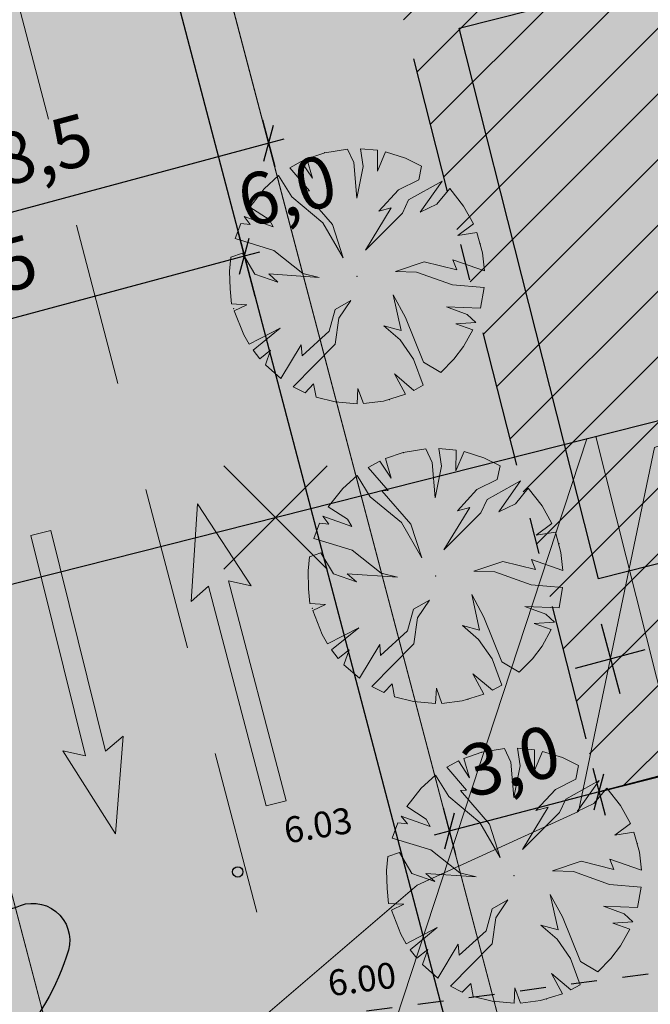
# Model space of a CAD drawing. Units: metres. Extents: x 411950 to 412393, y 6457921 to 6458220.
# Drawn here: x 412171 to 412183, y 6458050 to 6458069 of the extents above; entities that cross this region are included whole.
import ezdxf

# ---------------------------------------------------------------- set-up
doc = ezdxf.new("R2010")
doc.units = ezdxf.units.M
doc.header["$LTSCALE"] = 0.5
for name, pattern in [('AAREKIVI', [0.2, 0.1, 0.1]), ('Double Dashed', [10.936111, 5.291667, -2.116667, 1.411111, -2.116667]), ('KRUUSKILL', [2, 1, -1]), ('Long Dashed', [10.583333, 6.35, -4.233333])]:
    doc.linetypes.add(name, pattern=pattern)
for name, color, linetype in [('0-hats-asfalt-kõnnitee', 7, 'Continuous'), ('0-LIKV', 7, 'Continuous'), ('00-äärekivi PLANEERITAV', 7, 'Continuous'), ('2D Drafting - General', 7, 'Continuous'), ('Diminsioning- General', 7, 'Continuous'), ('HOONE', 7, 'Continuous'), ('KORGUS', 7, 'Continuous'), ('LIKVIDEERITAV', 7, 'Continuous'), ('Puud PLANEERITAV', 7, 'Continuous'), ('SITRASS', 102, 'Continuous'), ('TEE', 7, 'Continuous'), ('VTRASS', 5, 'Continuous')]:
    doc.layers.add(name, color=color, linetype=linetype)
doc.styles.add('GENERATED_STYLE_2', font='txt')
doc.styles.add('GENERATED_STYLE_3', font='ARIAL.TTF')
doc.styles.add('romans', font='romans.shx')
doc.linetypes.add('-V-', pattern='A,10,-1.5,["V",romans,S=1.4,R=0,X=-0.7,Y=-0.7],-1.5,10,-3', length=26)
doc.linetypes.add('SI_KBL', pattern='A,8,-2,4,[132,mkm.shx,S=0.5,R=0,X=0,Y=0],4,-2', length=20)
doc.dimstyles.new('GENERATED_STYLE__1', dxfattribs={"dimtxt": 1, "dimasz": 0.475, "dimexe": 0.18, "dimexo": 0.3, "dimgap": 0.09, "dimtad": 1, "dimdec": 1, "dimzin": 0, "dimdsep": 46, "dimtxsty": 'GENERATED_STYLE_3', "dimblk": 'ARROWHEAD_2', "dimblk1": 'ARROWHEAD_2', "dimblk2": 'ARROWHEAD_2', "dimcen": 0.09, "dimclrd": 7, "dimclre": 7, "dimclrt": 7, "dimadec": 0, "dimazin": 0, "dimtfac": 1, "dimtdec": 4, "dimtmove": 0, "dimatfit": 3, "dimfxl": 0, "dimtolj": 1, "dimtzin": 0, "dimarcsym": 0})

# ---------------------------------------------------------------- blocks, each defined once
blk = doc.blocks.new('*D237', base_point=(412087.054, 6457882.305))
at = {"layer": 'Diminsioning- General', "linetype": 'Continuous'}
for p, q in [((412175.066, 6458064.857), (412175.395, 6458063.632)), ((412175.095, 6458064.056), (412175.281, 6458064.753)), ((412175.483, 6458064.484), (412175.188, 6458064.404)), ((412175.188, 6458064.404), (412169.393, 6458062.847)), ((412169.271, 6458063.3), (412169.515, 6458062.394)), ((412169.3, 6458062.498), (412169.486, 6458063.196))]:
    blk.add_line(p, q, dxfattribs=at)
at = {"layer": 'Diminsioning- General', "char_height": 1, "attachment_point": 7, "rotation": 15.0438, "style": 'GENERATED_STYLE_3'}
for s, insert in [('{6,0}', (412175.31, 6458064.644)), ('{1,5}', (412169.515, 6458063.087)), ('{5,0}', (412164.563, 6458061.756)), ('{2,0}', (412159.114, 6458060.291))]:
    blk.add_mtext(s, dxfattribs=dict(at, insert=insert))
blk = doc.blocks.new('ARROWHEAD_2')
at = {"color": 0, "linetype": 'Continuous', "lineweight": 0}
for p, q in [((-0.378, -0.655), (0.378, 0.655)), ((0, 0), (-1, 0))]:
    blk.add_line(p, q, dxfattribs=at)
blk = doc.blocks.new('*D238', base_point=(412087.054, 6457882.305))
at = {"layer": 'Diminsioning- General', "linetype": 'Continuous'}
for p, q in [((412169.271, 6458063.3), (412169.515, 6458062.394)), ((412169.3, 6458062.498), (412169.486, 6458063.196)), ((412167.825, 6458062.911), (412168.069, 6458062.006)), ((412167.854, 6458062.11), (412168.04, 6458062.807)), ((412169.393, 6458062.847), (412167.947, 6458062.458))]:
    blk.add_line(p, q, dxfattribs=at)
at = {"layer": 'Diminsioning- General', "char_height": 1, "attachment_point": 7, "rotation": 15.0438, "style": 'GENERATED_STYLE_3'}
for s, insert in [('{6,0}', (412175.31, 6458064.644)), ('{1,5}', (412169.515, 6458063.087)), ('{5,0}', (412164.563, 6458061.756)), ('{2,0}', (412159.114, 6458060.291))]:
    blk.add_mtext(s, dxfattribs=dict(at, insert=insert))
blk = doc.blocks.new('*D239', base_point=(412087.054, 6457882.305))
at = {"layer": 'Diminsioning- General', "linetype": 'Continuous'}
for p, q in [((412167.825, 6458062.911), (412168.069, 6458062.006)), ((412167.854, 6458062.11), (412168.04, 6458062.807)), ((412169.393, 6458062.847), (412167.947, 6458062.458)), ((412162.755, 6458062.52), (412163.242, 6458060.708)), ((412167.947, 6458062.458), (412163.12, 6458061.161)), ((412163.027, 6458060.812), (412163.213, 6458061.51)), ((412163.12, 6458061.161), (412161.177, 6458060.639))]:
    blk.add_line(p, q, dxfattribs=at)
at = {"layer": 'Diminsioning- General', "char_height": 1, "attachment_point": 7, "rotation": 15.0438, "style": 'GENERATED_STYLE_3'}
for s, insert in [('{6,0}', (412175.31, 6458064.644)), ('{1,5}', (412169.515, 6458063.087)), ('{5,0}', (412164.563, 6458061.756)), ('{2,0}', (412159.114, 6458060.291))]:
    blk.add_mtext(s, dxfattribs=dict(at, insert=insert))
blk = doc.blocks.new('*D240', base_point=(412087.054, 6457882.305))
at = {"layer": 'Diminsioning- General', "linetype": 'Continuous'}
for p, q in [((412162.755, 6458062.52), (412163.242, 6458060.708)), ((412163.027, 6458060.812), (412163.213, 6458061.51)), ((412161.055, 6458061.091), (412161.298, 6458060.186)), ((412163.12, 6458061.161), (412161.177, 6458060.639)), ((412161.27, 6458060.987), (412161.084, 6458060.29)), ((412161.177, 6458060.639), (412160.882, 6458060.559))]:
    blk.add_line(p, q, dxfattribs=at)
at = {"layer": 'Diminsioning- General', "char_height": 1, "attachment_point": 7, "rotation": 15.0438, "style": 'GENERATED_STYLE_3'}
for s, insert in [('{6,0}', (412175.31, 6458064.644)), ('{1,5}', (412169.515, 6458063.087)), ('{5,0}', (412164.563, 6458061.756)), ('{2,0}', (412159.114, 6458060.291))]:
    blk.add_mtext(s, dxfattribs=dict(at, insert=insert))
blk = doc.blocks.new('*D242', base_point=(412087.054, 6457882.305))
at = {"layer": 'Diminsioning- General', "linetype": 'Continuous'}
for p, q in [((412175.538, 6458067.047), (412175.781, 6458066.141)), ((412175.566, 6458066.245), (412175.753, 6458066.943)), ((412175.66, 6458066.594), (412167.447, 6458064.387)), ((412175.955, 6458066.673), (412175.66, 6458066.594)), ((412167.326, 6458064.839), (412167.569, 6458063.934)), ((412167.54, 6458064.735), (412167.354, 6458064.038)), ((412167.447, 6458064.387), (412167.152, 6458064.307))]:
    blk.add_line(p, q, dxfattribs=at)
at = {"layer": 'Diminsioning- General', "insert": (412170.583, 6458065.437), "char_height": 1, "attachment_point": 7, "rotation": 15.0438, "style": 'GENERATED_STYLE_3'}
blk.add_mtext('{8,5}', dxfattribs=at)
blk = doc.blocks.new('*D263', base_point=(412087.054, 6457882.305))
at = {"layer": 'Diminsioning- General', "linetype": 'Continuous'}
for p, q in [((412223.074, 6458065.305), (412223.312, 6458064.398)), ((412223.098, 6458064.504), (412223.288, 6458065.2)), ((412223.193, 6458064.852), (412214.958, 6458062.686)), ((412223.489, 6458064.929), (412223.193, 6458064.852)), ((412214.863, 6458062.338), (412215.053, 6458063.034))]:
    blk.add_line(p, q, dxfattribs=at)
at = {"layer": 'Diminsioning- General', "char_height": 1, "attachment_point": 7, "rotation": 14.735, "style": 'GENERATED_STYLE_3'}
for s, insert in [('{8,5}', (412218.105, 6458063.72)), ('{34,0}', (412197.172, 6458058.215)), ('{3,0}', (412179.639, 6458053.604))]:
    blk.add_mtext(s, dxfattribs=dict(at, insert=insert))
blk = doc.blocks.new('*D264', base_point=(412087.054, 6457882.305))
at = {"layer": 'Diminsioning- General', "linetype": 'Continuous'}
for p, q in [((412223.193, 6458064.852), (412214.958, 6458062.686)), ((412214.592, 6458064.08), (412215.078, 6458062.233)), ((412214.863, 6458062.338), (412215.053, 6458063.034)), ((412214.958, 6458062.686), (412182.06, 6458054.034)), ((412181.941, 6458054.487), (412182.179, 6458053.58)), ((412181.965, 6458053.686), (412182.155, 6458054.382))]:
    blk.add_line(p, q, dxfattribs=at)
at = {"layer": 'Diminsioning- General', "char_height": 1, "attachment_point": 7, "rotation": 14.735, "style": 'GENERATED_STYLE_3'}
for s, insert in [('{8,5}', (412218.105, 6458063.72)), ('{34,0}', (412197.172, 6458058.215)), ('{3,0}', (412179.639, 6458053.604))]:
    blk.add_mtext(s, dxfattribs=dict(at, insert=insert))
blk = doc.blocks.new('*D265', base_point=(412087.054, 6457882.305))
at = {"layer": 'Diminsioning- General', "linetype": 'Continuous'}
for p, q in [((412181.941, 6458054.487), (412182.179, 6458053.58)), ((412181.965, 6458053.686), (412182.155, 6458054.382)), ((412182.06, 6458054.034), (412179.158, 6458053.271)), ((412179.039, 6458053.724), (412179.278, 6458052.817)), ((412179.253, 6458053.619), (412179.063, 6458052.923)), ((412179.158, 6458053.271), (412178.863, 6458053.193))]:
    blk.add_line(p, q, dxfattribs=at)
at = {"layer": 'Diminsioning- General', "char_height": 1, "attachment_point": 7, "rotation": 14.735, "style": 'GENERATED_STYLE_3'}
for s, insert in [('{8,5}', (412218.105, 6458063.72)), ('{34,0}', (412197.172, 6458058.215)), ('{3,0}', (412179.639, 6458053.604))]:
    blk.add_mtext(s, dxfattribs=dict(at, insert=insert))

msp = doc.modelspace()

# ---------------------------------------------------------------- hatches: boundary and pattern name
at = {"layer": '0-hats-asfalt-kõnnitee', "linetype": 'Continuous', "lineweight": 0, "true_color": 0xaaaaaa}
msp.add_hatch(color=253, dxfattribs=at).paths.add_polyline_path([(412168.213, 6458047.68), (412143.03, 6458041.067), (412141.761, 6458045.903), (412120.013, 6458040.192), (412121.283, 6458035.356), (412113.947, 6458033.43), (412115.748, 6458026.665), (412169.991, 6458040.909, -0.414214), (412176.097, 6458037.343), (412181.9, 6458038.867), (412177.583, 6458055.31), (412162.021, 6458114.445), (412156.259, 6458112.932, -0.413909), (412155.2, 6458111.116), (412150.341, 6458109.835), (412153.515, 6458097.745), (412159.776, 6458099.389), (412162.442, 6458089.239), (412156.183, 6458087.591), (412160.003, 6458073.083), (412165.296, 6458074.476, -0.414205), (412166.518, 6458073.764), (412166.773, 6458072.797, -0.414214), (412166.06, 6458071.575), (412160.735, 6458070.173), (412165.912, 6458050.515), (412170.947, 6458051.84, -0.580353), (412171.78, 6458050.963, -0.273712)], flags=0)
at = {"layer": '2D Drafting - General', "linetype": 'Continuous', "lineweight": 0, "true_color": 0x96e196}
for points in [[(412170.644, 6458032.079), (412187.852, 6458036.437), (412182.615, 6458040.128), (412150.25, 6458163.189), (412135.496, 6458160.402), (412137.192, 6458153.925), (412146.044, 6458145.883), (412174.088, 6458039.087)], [(412100.285, 6458101.689), (412099.361, 6458091.924), (412094.769, 6458067.952), (412091.427, 6458050.508), (412083.437, 6458032.852), (412083.426, 6458032.859), (412074.473, 6458019.355), (412068.119, 6458012.269), (412068.116, 6458012.272), (412065.206, 6458009.561), (412091.38, 6458012.01), (412122.877, 6458019.985), (412170.644, 6458032.079), (412174.088, 6458039.087), (412160.687, 6458090.119)], [(412172.029, 6458080.379), (412216.686, 6458091.685), (412216.78, 6458091.28), (412222.79, 6458066.6), (412227.26, 6458046.6), (412194.54, 6458038.13), (412187.852, 6458036.437), (412182.615, 6458040.128)]]:
    msp.add_hatch(color=81, dxfattribs=at).paths.add_polyline_path(points, flags=0)
at = {"layer": '2D Drafting - General', "linetype": 'Continuous', "lineweight": 0, "true_color": 0x5555ff}
h = msp.add_hatch(dxfattribs=at)
h.set_pattern_fill('Thermal_Block_0002', color=173, style=0, pattern_type=2)
h.set_pattern_definition([(45, (412087.0544, 6457882.3053), (-0.636396, 0.636396), [])])
h.paths.add_polyline_path([(412182.06, 6458054.034), (412215.019, 6458062.38), (412208.146, 6458089.523), (412175.186, 6458081.177)], flags=0)
at = {"layer": '2D Drafting - General', "linetype": 'Continuous', "lineweight": 0}
for color, points in [(54, [(412179.347, 6458068.82), (412187.102, 6458070.784), (412189.802, 6458060.121), (412182.047, 6458058.157)]), (2, [(412175.612, 6458053.758), (412175.999, 6458053.86), (412174.881, 6458058.116), (412175.319, 6458058.024), (412174.281, 6458059.612), (412174.158, 6458057.719), (412174.494, 6458058.014)]), (2, [(412171.052, 6458058.996), (412171.44, 6458059.093), (412172.5, 6458054.822), (412172.84, 6458055.113), (412172.691, 6458053.221), (412171.675, 6458054.824), (412172.112, 6458054.726)])]:
    msp.add_hatch(color=color, dxfattribs=at).paths.add_polyline_path(points, flags=0)
at = {"layer": 'Puud PLANEERITAV', "linetype": 'Continuous', "lineweight": 0, "true_color": 0x103010}
for points in [[(412176.577, 6458061.677), (412176.946, 6458061.583), (412177.372, 6458061.546), (412177.388, 6458061.845), (412177.495, 6458061.549), (412177.884, 6458061.599), (412178.308, 6458061.73), (412178.096, 6458062.124), (412178.474, 6458061.805), (412178.653, 6458061.904), (412178.466, 6458062.41), (412178.206, 6458062.786), (412177.893, 6458063.055), (412178.226, 6458062.967), (412178.073, 6458063.654), (412178.308, 6458063.217), (412178.656, 6458062.352), (412178.994, 6458062.153), (412179.249, 6458062.411), (412179.434, 6458062.656), (412179.613, 6458062.978), (412179.283, 6458063.096), (412179.674, 6458063.122), (412179.506, 6458063.275), (412179.103, 6458063.426), (412179.764, 6458063.4), (412179.832, 6458063.795), (412179.221, 6458063.847), (412178.523, 6458064.096), (412178.115, 6458064.11), (412178.672, 6458064.296), (412179.306, 6458064.139), (412179.228, 6458064.334), (412179.84, 6458064.12), (412179.8, 6458064.471), (412179.693, 6458064.861), (412179.321, 6458064.803), (412179.625, 6458065.029), (412179.435, 6458065.375), (412179.166, 6458065.714), (412178.919, 6458065.412), (412178.595, 6458065.26), (412179.019, 6458065.857), (412178.371, 6458065.498), (412178.251, 6458065.237), (412177.535, 6458064.524), (412178.034, 6458065.342), (412177.795, 6458065.279), (412178.173, 6458065.688), (412178.566, 6458065.885), (412178.622, 6458066.147), (412178.308, 6458066.302), (412177.922, 6458066.424), (412177.767, 6458066.053), (412177.768, 6458066.455), (412177.436, 6458066.486), (412177.488, 6458066.142), (412177.365, 6458065.53), (412177.307, 6458066.216), (412177.184, 6458066.48), (412176.745, 6458066.406), (412176.401, 6458066.288), (412176.511, 6458065.913), (412176.292, 6458066.238), (412176.068, 6458066.115), (412176.453, 6458065.669), (412176.333, 6458065.664), (412176.894, 6458065.016), (412177.103, 6458064.37), (412176.71, 6458065.049), (412176.107, 6458065.551), (412175.852, 6458065.964), (412175.573, 6458065.71), (412175.294, 6458065.354), (412175.669, 6458065.113), (412175.747, 6458064.971), (412175.187, 6458065.171), (412175.304, 6458065.017), (412175.122, 6458065.038), (412175.01, 6458064.744), (412175.758, 6458064.516), (412176.32, 6458064.071), (412176.637, 6458063.992), (412175.662, 6458064.06), (412175.838, 6458063.904), (412175.393, 6458064.057), (412175.152, 6458064.465), (412174.929, 6458064.388), (412174.903, 6458064.114), (412174.913, 6458063.77), (412174.938, 6458063.48), (412175.239, 6458063.464), (412174.994, 6458063.346), (412175.177, 6458062.882), (412175.281, 6458062.699), (412175.883, 6458063.013), (412175.359, 6458062.583), (412175.487, 6458062.418), (412175.698, 6458062.587), (412175.597, 6458062.298), (412175.897, 6458062.034), (412176.291, 6458062.689), (412176.306, 6458062.477), (412176.829, 6458062.951), (412176.947, 6458063.373), (412177.252, 6458063.547), (412177.019, 6458063.203), (412176.948, 6458062.699), (412176.136, 6458061.877), (412176.368, 6458061.759), (412176.53, 6458061.93)], [(412178.098, 6458055.873), (412178.467, 6458055.779), (412178.894, 6458055.742), (412178.909, 6458056.041), (412179.016, 6458055.745), (412179.405, 6458055.795), (412179.829, 6458055.926), (412179.617, 6458056.32), (412179.995, 6458056.001), (412180.174, 6458056.1), (412179.987, 6458056.606), (412179.727, 6458056.982), (412179.414, 6458057.251), (412179.747, 6458057.163), (412179.594, 6458057.85), (412179.829, 6458057.413), (412180.177, 6458056.548), (412180.515, 6458056.349), (412180.77, 6458056.607), (412180.955, 6458056.852), (412181.134, 6458057.174), (412180.804, 6458057.292), (412181.195, 6458057.318), (412181.027, 6458057.471), (412180.624, 6458057.622), (412181.285, 6458057.596), (412181.353, 6458057.991), (412180.742, 6458058.043), (412180.044, 6458058.292), (412179.636, 6458058.306), (412180.193, 6458058.492), (412180.827, 6458058.335), (412180.749, 6458058.53), (412181.361, 6458058.316), (412181.321, 6458058.667), (412181.214, 6458059.057), (412180.842, 6458058.999), (412181.146, 6458059.225), (412180.956, 6458059.571), (412180.687, 6458059.91), (412180.44, 6458059.608), (412180.116, 6458059.456), (412180.54, 6458060.053), (412179.892, 6458059.694), (412179.772, 6458059.433), (412179.056, 6458058.72), (412179.556, 6458059.538), (412179.316, 6458059.475), (412179.694, 6458059.884), (412180.087, 6458060.081), (412180.143, 6458060.343), (412179.829, 6458060.498), (412179.444, 6458060.62), (412179.288, 6458060.249), (412179.289, 6458060.651), (412178.957, 6458060.682), (412179.009, 6458060.338), (412178.886, 6458059.726), (412178.828, 6458060.412), (412178.705, 6458060.676), (412178.266, 6458060.602), (412177.922, 6458060.484), (412178.032, 6458060.109), (412177.813, 6458060.434), (412177.589, 6458060.311), (412177.974, 6458059.865), (412177.854, 6458059.86), (412178.415, 6458059.212), (412178.624, 6458058.566), (412178.231, 6458059.245), (412177.628, 6458059.747), (412177.373, 6458060.16), (412177.094, 6458059.906), (412176.815, 6458059.55), (412177.19, 6458059.309), (412177.268, 6458059.167), (412176.708, 6458059.367), (412176.825, 6458059.213), (412176.643, 6458059.234), (412176.532, 6458058.94), (412177.279, 6458058.712), (412177.841, 6458058.267), (412178.158, 6458058.188), (412177.183, 6458058.256), (412177.359, 6458058.1), (412176.915, 6458058.253), (412176.673, 6458058.661), (412176.45, 6458058.584), (412176.424, 6458058.31), (412176.434, 6458057.966), (412176.46, 6458057.676), (412176.76, 6458057.66), (412176.515, 6458057.542), (412176.698, 6458057.078), (412176.802, 6458056.895), (412177.404, 6458057.209), (412176.88, 6458056.779), (412177.009, 6458056.614), (412177.219, 6458056.783), (412177.118, 6458056.494), (412177.418, 6458056.23), (412177.812, 6458056.885), (412177.827, 6458056.673), (412178.35, 6458057.147), (412178.468, 6458057.569), (412178.773, 6458057.743), (412178.54, 6458057.399), (412178.47, 6458056.895), (412177.657, 6458056.073), (412177.889, 6458055.955), (412178.051, 6458056.126)], [(412179.619, 6458050.069), (412179.988, 6458049.975), (412180.415, 6458049.938), (412180.43, 6458050.237), (412180.537, 6458049.941), (412180.926, 6458049.991), (412181.35, 6458050.122), (412181.138, 6458050.516), (412181.516, 6458050.197), (412181.695, 6458050.296), (412181.508, 6458050.802), (412181.248, 6458051.178), (412180.935, 6458051.447), (412181.268, 6458051.359), (412181.115, 6458052.046), (412181.35, 6458051.61), (412181.698, 6458050.744), (412182.036, 6458050.545), (412182.291, 6458050.803), (412182.476, 6458051.048), (412182.655, 6458051.37), (412182.325, 6458051.488), (412182.716, 6458051.514), (412182.548, 6458051.667), (412182.145, 6458051.818), (412182.806, 6458051.792), (412182.874, 6458052.187), (412182.263, 6458052.239), (412181.565, 6458052.488), (412181.157, 6458052.502), (412181.714, 6458052.688), (412182.348, 6458052.531), (412182.27, 6458052.726), (412182.882, 6458052.512), (412182.842, 6458052.863), (412182.735, 6458053.253), (412182.363, 6458053.195), (412182.667, 6458053.421), (412182.477, 6458053.767), (412182.208, 6458054.106), (412181.961, 6458053.804), (412181.637, 6458053.652), (412182.061, 6458054.249), (412181.413, 6458053.89), (412181.293, 6458053.629), (412180.577, 6458052.916), (412181.077, 6458053.734), (412180.837, 6458053.671), (412181.215, 6458054.08), (412181.608, 6458054.277), (412181.664, 6458054.539), (412181.35, 6458054.694), (412180.965, 6458054.816), (412180.809, 6458054.445), (412180.81, 6458054.847), (412180.479, 6458054.878), (412180.53, 6458054.534), (412180.407, 6458053.922), (412180.349, 6458054.608), (412180.226, 6458054.872), (412179.787, 6458054.798), (412179.443, 6458054.68), (412179.553, 6458054.305), (412179.334, 6458054.63), (412179.11, 6458054.507), (412179.495, 6458054.061), (412179.375, 6458054.056), (412179.936, 6458053.408), (412180.146, 6458052.762), (412179.752, 6458053.441), (412179.149, 6458053.943), (412178.894, 6458054.356), (412178.615, 6458054.102), (412178.336, 6458053.746), (412178.711, 6458053.505), (412178.789, 6458053.363), (412178.229, 6458053.563), (412178.346, 6458053.409), (412178.164, 6458053.43), (412178.053, 6458053.136), (412178.8, 6458052.908), (412179.362, 6458052.463), (412179.679, 6458052.384), (412178.704, 6458052.452), (412178.88, 6458052.296), (412178.436, 6458052.449), (412178.194, 6458052.857), (412177.971, 6458052.78), (412177.945, 6458052.506), (412177.955, 6458052.162), (412177.981, 6458051.872), (412178.281, 6458051.856), (412178.036, 6458051.738), (412178.219, 6458051.274), (412178.323, 6458051.091), (412178.925, 6458051.405), (412178.401, 6458050.975), (412178.53, 6458050.81), (412178.74, 6458050.979), (412178.639, 6458050.69), (412178.939, 6458050.426), (412179.333, 6458051.081), (412179.348, 6458050.869), (412179.871, 6458051.343), (412179.989, 6458051.765), (412180.294, 6458051.939), (412180.061, 6458051.595), (412179.991, 6458051.091), (412179.179, 6458050.269), (412179.41, 6458050.151), (412179.573, 6458050.322)]]:
    msp.add_hatch(color=88, dxfattribs=at).paths.add_polyline_path(points, flags=0)

# ---------------------------------------------------------------- linework, layer by layer
at = {"layer": '0-LIKV', "linetype": 'Continuous', "flags": 128}
for points in [[(412174.792, 6458060.342), (412176.792, 6458058.342)], [(412174.792, 6458058.342), (412176.792, 6458060.342)]]:
    msp.add_lwpolyline(points, dxfattribs=at)
at = {"layer": '00-äärekivi PLANEERITAV', "linetype": 'AAREKIVI', "flags": 128}
for points in [[(412161.017, 6458088.864), (412156.181, 6458087.593), (412159.991, 6458073.084), (412165.311, 6458074.481, -0.414214), (412166.532, 6458073.767), (412166.786, 6458072.8, -0.414214), (412166.073, 6458071.579), (412160.742, 6458070.18), (412165.905, 6458050.516), (412170.754, 6458051.79, -0.6593), (412171.78, 6458050.963, -0.233754), (412168.871, 6458047.861), (412154.155, 6458043.997), (412150.255, 6458042.964)], [(412177.686, 6458054.917), (412181.703, 6458039.617, 0.414214), (412191.473, 6458033.911), (412201.537, 6458036.554)]]:
    msp.add_lwpolyline(points, format="xyb", dxfattribs=at)
msp.add_lwpolyline([(412173.345, 6458071.443), (412177.686, 6458054.917)], dxfattribs=at)
at = {"layer": '2D Drafting - General', "color": 2, "linetype": 'Long Dashed', "lineweight": 0}
msp.add_line((412146.398, 6458162.252), (412179.962, 6458034.438), dxfattribs=at)
at = {"layer": '2D Drafting - General', "color": 2, "linetype": 'Continuous', "lineweight": 0}
for p, q in [((412174.281, 6458059.612), (412174.158, 6458057.719)), ((412175.319, 6458058.024), (412174.281, 6458059.612)), ((412171.052, 6458058.996), (412171.44, 6458059.093)), ((412171.44, 6458059.093), (412172.5, 6458054.822)), ((412172.112, 6458054.726), (412171.052, 6458058.996)), ((412174.158, 6458057.719), (412174.494, 6458058.014)), ((412174.494, 6458058.014), (412175.612, 6458053.758)), ((412175.999, 6458053.86), (412174.881, 6458058.116)), ((412174.881, 6458058.116), (412175.319, 6458058.024)), ((412172.5, 6458054.822), (412172.84, 6458055.113)), ((412172.84, 6458055.113), (412172.691, 6458053.221)), ((412172.691, 6458053.221), (412171.675, 6458054.824)), ((412171.675, 6458054.824), (412172.112, 6458054.726)), ((412175.612, 6458053.758), (412175.999, 6458053.86))]:
    msp.add_line(p, q, dxfattribs=at)
at = {"layer": '2D Drafting - General', "linetype": 'Continuous'}
msp.add_line((412182.06, 6458054.034), (412179.158, 6458053.271), dxfattribs=at)
at = {"layer": '2D Drafting - General', "color": 1, "linetype": 'Continuous', "lineweight": 0, "flags": 128}
for points in [[(412170.644, 6458032.079), (412187.852, 6458036.437), (412182.615, 6458040.128), (412150.25, 6458163.189), (412135.496, 6458160.402), (412137.192, 6458153.925), (412146.044, 6458145.883), (412174.088, 6458039.087)], [(412170.644, 6458032.079), (412187.852, 6458036.437), (412182.615, 6458040.128), (412150.25, 6458163.189), (412135.496, 6458160.402), (412137.192, 6458153.925), (412146.044, 6458145.883), (412174.088, 6458039.087)], [(412100.285, 6458101.689), (412099.361, 6458091.924), (412094.769, 6458067.952), (412091.427, 6458050.508), (412083.437, 6458032.852), (412083.426, 6458032.859), (412074.473, 6458019.355), (412068.119, 6458012.269), (412068.116, 6458012.272), (412065.206, 6458009.561), (412091.38, 6458012.01), (412122.877, 6458019.985), (412170.644, 6458032.079), (412174.088, 6458039.087), (412160.687, 6458090.119)], [(412100.285, 6458101.689), (412099.361, 6458091.924), (412094.769, 6458067.952), (412091.427, 6458050.508), (412083.437, 6458032.852), (412083.426, 6458032.859), (412074.473, 6458019.355), (412068.119, 6458012.269), (412068.116, 6458012.272), (412065.206, 6458009.561), (412091.38, 6458012.01), (412122.877, 6458019.985), (412170.644, 6458032.079), (412174.088, 6458039.087), (412160.687, 6458090.119)], [(412172.029, 6458080.379), (412216.686, 6458091.685), (412216.78, 6458091.28), (412222.79, 6458066.6), (412227.26, 6458046.6), (412194.54, 6458038.13), (412187.852, 6458036.437), (412182.615, 6458040.128)], [(412172.029, 6458080.379), (412216.686, 6458091.685), (412216.78, 6458091.28), (412222.79, 6458066.6), (412227.26, 6458046.6), (412194.54, 6458038.13), (412187.852, 6458036.437), (412182.615, 6458040.128)]]:
    msp.add_lwpolyline(points, close=True, dxfattribs=at)
at = {"layer": '2D Drafting - General', "linetype": 'Double Dashed', "flags": 128}
msp.add_lwpolyline([(412182.06, 6458054.034), (412215.019, 6458062.38), (412208.146, 6458089.523), (412175.186, 6458081.177)], close=True, dxfattribs=at)
at = {"layer": '2D Drafting - General', "linetype": 'Continuous', "flags": 128}
msp.add_lwpolyline([(412179.347, 6458068.82), (412187.102, 6458070.784), (412189.802, 6458060.121), (412182.047, 6458058.157)], close=True, dxfattribs=at)
at = {"layer": 'HOONE', "linetype": 'Continuous', "flags": 128}
msp.add_lwpolyline([(412188.32, 6458062.51), (412128.18, 6458047.3), (412125.6, 6458057.53), (412123.42, 6458056.98), (412122.21, 6458061.52), (412127.592, 6458062.878), (412124.89, 6458073.59), (412147.914, 6458079.711), (412151.689, 6458064.74), (412185.45, 6458073.29)], close=True, dxfattribs=at)
at = {"layer": 'KORGUS', "linetype": 'Continuous'}
msp.add_circle((412175.06, 6458052.48), 0.1, dxfattribs=at)
at = {"layer": 'LIKVIDEERITAV', "linetype": 'Continuous'}
for p, q in [((412182.099, 6458057.285), (412182.461, 6458055.933)), ((412181.604, 6458056.428), (412182.956, 6458056.79))]:
    msp.add_line(p, q, dxfattribs=at)
at = {"layer": 'Puud PLANEERITAV', "color": 104, "linetype": 'Continuous', "lineweight": 0, "true_color": 0x029e21}
for p, q in [((412176.745, 6458066.406), (412176.401, 6458066.288)), ((412177.184, 6458066.48), (412176.745, 6458066.406)), ((412177.307, 6458066.216), (412177.184, 6458066.48)), ((412177.768, 6458066.455), (412177.436, 6458066.486)), ((412177.436, 6458066.486), (412177.488, 6458066.142)), ((412177.767, 6458066.053), (412177.768, 6458066.455)), ((412177.922, 6458066.424), (412177.767, 6458066.053)), ((412178.308, 6458066.302), (412177.922, 6458066.424)), ((412176.292, 6458066.238), (412176.068, 6458066.115)), ((412176.511, 6458065.913), (412176.292, 6458066.238)), ((412176.401, 6458066.288), (412176.511, 6458065.913)), ((412177.365, 6458065.53), (412177.307, 6458066.216)), ((412178.622, 6458066.147), (412178.308, 6458066.302)), ((412178.566, 6458065.885), (412178.622, 6458066.147)), ((412175.852, 6458065.964), (412175.573, 6458065.71)), ((412176.107, 6458065.551), (412175.852, 6458065.964)), ((412176.068, 6458066.115), (412176.453, 6458065.669)), ((412177.488, 6458066.142), (412177.365, 6458065.53)), ((412178.173, 6458065.688), (412178.566, 6458065.885)), ((412179.019, 6458065.857), (412178.371, 6458065.498)), ((412178.595, 6458065.26), (412179.019, 6458065.857)), ((412175.573, 6458065.71), (412175.294, 6458065.354)), ((412176.453, 6458065.669), (412176.333, 6458065.664)), ((412176.333, 6458065.664), (412176.894, 6458065.016)), ((412177.795, 6458065.279), (412178.173, 6458065.688)), ((412179.166, 6458065.714), (412178.919, 6458065.412)), ((412179.435, 6458065.375), (412179.166, 6458065.714)), ((412176.71, 6458065.049), (412176.107, 6458065.551)), ((412178.371, 6458065.498), (412178.251, 6458065.237)), ((412178.919, 6458065.412), (412178.595, 6458065.26)), ((412175.294, 6458065.354), (412175.669, 6458065.113)), ((412177.535, 6458064.524), (412178.034, 6458065.342)), ((412178.251, 6458065.237), (412177.535, 6458064.524)), ((412178.034, 6458065.342), (412177.795, 6458065.279)), ((412179.625, 6458065.029), (412179.435, 6458065.375)), ((412175.122, 6458065.038), (412175.01, 6458064.744)), ((412175.304, 6458065.017), (412175.122, 6458065.038)), ((412175.747, 6458064.971), (412175.187, 6458065.171)), ((412175.187, 6458065.171), (412175.304, 6458065.017)), ((412175.669, 6458065.113), (412175.747, 6458064.971)), ((412177.103, 6458064.37), (412176.71, 6458065.049)), ((412176.894, 6458065.016), (412177.103, 6458064.37)), ((412179.321, 6458064.803), (412179.625, 6458065.029)), ((412179.693, 6458064.861), (412179.321, 6458064.803)), ((412179.8, 6458064.471), (412179.693, 6458064.861)), ((412175.01, 6458064.744), (412175.758, 6458064.516)), ((412175.152, 6458064.465), (412174.929, 6458064.388)), ((412175.393, 6458064.057), (412175.152, 6458064.465)), ((412175.758, 6458064.516), (412176.32, 6458064.071)), ((412179.84, 6458064.12), (412179.8, 6458064.471)), ((412174.929, 6458064.388), (412174.903, 6458064.114)), ((412178.115, 6458064.11), (412178.672, 6458064.296)), ((412178.672, 6458064.296), (412179.306, 6458064.139)), ((412179.306, 6458064.139), (412179.228, 6458064.334)), ((412179.228, 6458064.334), (412179.84, 6458064.12)), ((412174.903, 6458064.114), (412174.913, 6458063.77)), ((412175.838, 6458063.904), (412175.393, 6458064.057)), ((412176.637, 6458063.992), (412175.662, 6458064.06)), ((412175.662, 6458064.06), (412175.838, 6458063.904)), ((412176.32, 6458064.071), (412176.637, 6458063.992)), ((412178.523, 6458064.096), (412178.115, 6458064.11)), ((412179.221, 6458063.847), (412178.523, 6458064.096)), ((412174.913, 6458063.77), (412174.938, 6458063.48)), ((412179.832, 6458063.795), (412179.221, 6458063.847)), ((412179.764, 6458063.4), (412179.832, 6458063.795)), ((412174.938, 6458063.48), (412175.239, 6458063.464)), ((412176.947, 6458063.373), (412177.252, 6458063.547)), ((412177.252, 6458063.547), (412177.019, 6458063.203)), ((412178.226, 6458062.967), (412178.073, 6458063.654)), ((412178.073, 6458063.654), (412178.308, 6458063.217)), ((412175.239, 6458063.464), (412174.994, 6458063.346)), ((412174.994, 6458063.346), (412175.177, 6458062.882)), ((412176.829, 6458062.951), (412176.947, 6458063.373)), ((412179.506, 6458063.275), (412179.103, 6458063.426)), ((412179.103, 6458063.426), (412179.764, 6458063.4)), ((412177.019, 6458063.203), (412176.948, 6458062.699)), ((412178.308, 6458063.217), (412178.656, 6458062.352)), ((412179.283, 6458063.096), (412179.674, 6458063.122)), ((412179.613, 6458062.978), (412179.283, 6458063.096)), ((412179.674, 6458063.122), (412179.506, 6458063.275)), ((412175.281, 6458062.699), (412175.883, 6458063.013)), ((412175.883, 6458063.013), (412175.359, 6458062.583)), ((412176.306, 6458062.477), (412176.829, 6458062.951)), ((412178.206, 6458062.786), (412177.893, 6458063.055)), ((412177.893, 6458063.055), (412178.226, 6458062.967)), ((412179.434, 6458062.656), (412179.613, 6458062.978)), ((412175.177, 6458062.882), (412175.281, 6458062.699)), ((412178.466, 6458062.41), (412178.206, 6458062.786)), ((412175.359, 6458062.583), (412175.487, 6458062.418)), ((412175.487, 6458062.418), (412175.698, 6458062.587)), ((412175.698, 6458062.587), (412175.597, 6458062.298)), ((412175.897, 6458062.034), (412176.291, 6458062.689)), ((412176.948, 6458062.699), (412176.136, 6458061.877)), ((412176.291, 6458062.689), (412176.306, 6458062.477)), ((412179.249, 6458062.411), (412179.434, 6458062.656)), ((412178.653, 6458061.904), (412178.466, 6458062.41)), ((412178.656, 6458062.352), (412178.994, 6458062.153)), ((412178.994, 6458062.153), (412179.249, 6458062.411)), ((412175.597, 6458062.298), (412175.897, 6458062.034)), ((412178.308, 6458061.73), (412178.096, 6458062.124)), ((412178.096, 6458062.124), (412178.474, 6458061.805)), ((412176.136, 6458061.877), (412176.368, 6458061.759)), ((412176.368, 6458061.759), (412176.53, 6458061.93)), ((412176.53, 6458061.93), (412176.577, 6458061.677)), ((412177.372, 6458061.546), (412177.388, 6458061.845)), ((412177.388, 6458061.845), (412177.495, 6458061.549)), ((412178.474, 6458061.805), (412178.653, 6458061.904)), ((412176.577, 6458061.677), (412176.946, 6458061.583)), ((412176.946, 6458061.583), (412177.372, 6458061.546)), ((412177.495, 6458061.549), (412177.884, 6458061.599)), ((412177.884, 6458061.599), (412178.308, 6458061.73)), ((412178.705, 6458060.676), (412178.266, 6458060.602)), ((412178.828, 6458060.412), (412178.705, 6458060.676)), ((412179.289, 6458060.651), (412178.957, 6458060.682)), ((412178.957, 6458060.682), (412179.009, 6458060.338)), ((412179.288, 6458060.249), (412179.289, 6458060.651)), ((412179.444, 6458060.62), (412179.288, 6458060.249)), ((412179.829, 6458060.498), (412179.444, 6458060.62)), ((412177.813, 6458060.434), (412177.589, 6458060.311)), ((412178.032, 6458060.109), (412177.813, 6458060.434)), ((412178.266, 6458060.602), (412177.922, 6458060.484)), ((412177.922, 6458060.484), (412178.032, 6458060.109)), ((412180.143, 6458060.343), (412179.829, 6458060.498)), ((412177.589, 6458060.311), (412177.974, 6458059.865)), ((412178.886, 6458059.726), (412178.828, 6458060.412)), ((412179.009, 6458060.338), (412178.886, 6458059.726)), ((412180.087, 6458060.081), (412180.143, 6458060.343)), ((412177.373, 6458060.16), (412177.094, 6458059.906)), ((412177.628, 6458059.747), (412177.373, 6458060.16)), ((412179.694, 6458059.884), (412180.087, 6458060.081)), ((412180.54, 6458060.053), (412179.892, 6458059.694)), ((412180.116, 6458059.456), (412180.54, 6458060.053)), ((412177.094, 6458059.906), (412176.815, 6458059.55)), ((412177.974, 6458059.865), (412177.854, 6458059.86)), ((412177.854, 6458059.86), (412178.415, 6458059.212)), ((412179.316, 6458059.475), (412179.694, 6458059.884)), ((412180.687, 6458059.91), (412180.44, 6458059.608)), ((412180.956, 6458059.571), (412180.687, 6458059.91)), ((412178.231, 6458059.245), (412177.628, 6458059.747)), ((412179.892, 6458059.694), (412179.772, 6458059.433)), ((412176.815, 6458059.55), (412177.19, 6458059.309)), ((412179.056, 6458058.72), (412179.556, 6458059.538)), ((412179.556, 6458059.538), (412179.316, 6458059.475)), ((412180.44, 6458059.608), (412180.116, 6458059.456)), ((412181.146, 6458059.225), (412180.956, 6458059.571)), ((412177.268, 6458059.167), (412176.708, 6458059.367)), ((412176.708, 6458059.367), (412176.825, 6458059.213)), ((412177.19, 6458059.309), (412177.268, 6458059.167)), ((412179.772, 6458059.433), (412179.056, 6458058.72)), ((412176.643, 6458059.234), (412176.532, 6458058.94)), ((412176.825, 6458059.213), (412176.643, 6458059.234)), ((412178.624, 6458058.566), (412178.231, 6458059.245)), ((412178.415, 6458059.212), (412178.624, 6458058.566)), ((412180.842, 6458058.999), (412181.146, 6458059.225)), ((412176.532, 6458058.94), (412177.279, 6458058.712)), ((412181.214, 6458059.057), (412180.842, 6458058.999)), ((412181.321, 6458058.667), (412181.214, 6458059.057)), ((412177.279, 6458058.712), (412177.841, 6458058.267)), ((412176.45, 6458058.584), (412176.424, 6458058.31)), ((412176.673, 6458058.661), (412176.45, 6458058.584)), ((412176.915, 6458058.253), (412176.673, 6458058.661)), ((412180.827, 6458058.335), (412180.749, 6458058.53)), ((412180.749, 6458058.53), (412181.361, 6458058.316)), ((412181.361, 6458058.316), (412181.321, 6458058.667)), ((412179.636, 6458058.306), (412180.193, 6458058.492)), ((412180.193, 6458058.492), (412180.827, 6458058.335)), ((412176.424, 6458058.31), (412176.434, 6458057.966)), ((412177.359, 6458058.1), (412176.915, 6458058.253)), ((412178.158, 6458058.188), (412177.183, 6458058.256)), ((412177.183, 6458058.256), (412177.359, 6458058.1)), ((412177.841, 6458058.267), (412178.158, 6458058.188)), ((412180.044, 6458058.292), (412179.636, 6458058.306)), ((412180.742, 6458058.043), (412180.044, 6458058.292)), ((412176.434, 6458057.966), (412176.46, 6458057.676)), ((412181.353, 6458057.991), (412180.742, 6458058.043)), ((412181.285, 6458057.596), (412181.353, 6458057.991)), ((412179.747, 6458057.163), (412179.594, 6458057.85)), ((412179.594, 6458057.85), (412179.829, 6458057.413)), ((412176.46, 6458057.676), (412176.76, 6458057.66)), ((412176.76, 6458057.66), (412176.515, 6458057.542)), ((412178.35, 6458057.147), (412178.468, 6458057.569)), ((412178.468, 6458057.569), (412178.773, 6458057.743)), ((412178.773, 6458057.743), (412178.54, 6458057.399)), ((412181.027, 6458057.471), (412180.624, 6458057.622)), ((412180.624, 6458057.622), (412181.285, 6458057.596)), ((412176.515, 6458057.542), (412176.698, 6458057.078)), ((412178.54, 6458057.399), (412178.47, 6458056.895)), ((412179.829, 6458057.413), (412180.177, 6458056.548)), ((412181.195, 6458057.318), (412181.027, 6458057.471)), ((412176.802, 6458056.895), (412177.404, 6458057.209)), ((412177.404, 6458057.209), (412176.88, 6458056.779)), ((412179.727, 6458056.982), (412179.414, 6458057.251)), ((412179.414, 6458057.251), (412179.747, 6458057.163)), ((412180.804, 6458057.292), (412181.195, 6458057.318)), ((412181.134, 6458057.174), (412180.804, 6458057.292)), ((412176.698, 6458057.078), (412176.802, 6458056.895)), ((412177.827, 6458056.673), (412178.35, 6458057.147)), ((412180.955, 6458056.852), (412181.134, 6458057.174)), ((412177.418, 6458056.23), (412177.812, 6458056.885)), ((412178.47, 6458056.895), (412177.657, 6458056.073)), ((412177.812, 6458056.885), (412177.827, 6458056.673)), ((412179.987, 6458056.606), (412179.727, 6458056.982)), ((412180.77, 6458056.607), (412180.955, 6458056.852)), ((412176.88, 6458056.779), (412177.009, 6458056.614)), ((412177.009, 6458056.614), (412177.219, 6458056.783)), ((412177.219, 6458056.783), (412177.118, 6458056.494)), ((412177.118, 6458056.494), (412177.418, 6458056.23)), ((412180.174, 6458056.1), (412179.987, 6458056.606)), ((412180.177, 6458056.548), (412180.515, 6458056.349)), ((412180.515, 6458056.349), (412180.77, 6458056.607)), ((412179.829, 6458055.926), (412179.617, 6458056.32)), ((412179.617, 6458056.32), (412179.995, 6458056.001)), ((412177.657, 6458056.073), (412177.889, 6458055.955)), ((412177.889, 6458055.955), (412178.051, 6458056.126)), ((412178.051, 6458056.126), (412178.098, 6458055.873)), ((412178.894, 6458055.742), (412178.909, 6458056.041)), ((412178.909, 6458056.041), (412179.016, 6458055.745)), ((412179.995, 6458056.001), (412180.174, 6458056.1)), ((412178.098, 6458055.873), (412178.467, 6458055.779)), ((412179.405, 6458055.795), (412179.829, 6458055.926)), ((412178.467, 6458055.779), (412178.894, 6458055.742)), ((412179.016, 6458055.745), (412179.405, 6458055.795)), ((412179.787, 6458054.798), (412179.443, 6458054.68)), ((412180.226, 6458054.872), (412179.787, 6458054.798)), ((412180.349, 6458054.608), (412180.226, 6458054.872)), ((412180.81, 6458054.847), (412180.479, 6458054.878)), ((412180.479, 6458054.878), (412180.53, 6458054.534)), ((412180.809, 6458054.445), (412180.81, 6458054.847)), ((412180.965, 6458054.816), (412180.809, 6458054.445)), ((412181.35, 6458054.694), (412180.965, 6458054.816)), ((412179.334, 6458054.63), (412179.11, 6458054.507)), ((412179.553, 6458054.305), (412179.334, 6458054.63)), ((412179.443, 6458054.68), (412179.553, 6458054.305)), ((412180.407, 6458053.922), (412180.349, 6458054.608)), ((412180.53, 6458054.534), (412180.407, 6458053.922)), ((412181.664, 6458054.539), (412181.35, 6458054.694)), ((412181.608, 6458054.277), (412181.664, 6458054.539)), ((412178.894, 6458054.356), (412178.615, 6458054.102)), ((412179.149, 6458053.943), (412178.894, 6458054.356)), ((412179.11, 6458054.507), (412179.495, 6458054.061)), ((412181.215, 6458054.08), (412181.608, 6458054.277)), ((412182.061, 6458054.249), (412181.413, 6458053.89)), ((412181.637, 6458053.652), (412182.061, 6458054.249)), ((412178.615, 6458054.102), (412178.336, 6458053.746)), ((412179.752, 6458053.441), (412179.149, 6458053.943)), ((412179.495, 6458054.061), (412179.375, 6458054.056)), ((412179.375, 6458054.056), (412179.936, 6458053.408)), ((412180.837, 6458053.671), (412181.215, 6458054.08)), ((412182.208, 6458054.106), (412181.961, 6458053.804)), ((412182.477, 6458053.767), (412182.208, 6458054.106)), ((412181.413, 6458053.89), (412181.293, 6458053.629)), ((412181.961, 6458053.804), (412181.637, 6458053.652)), ((412182.667, 6458053.421), (412182.477, 6458053.767)), ((412178.789, 6458053.363), (412178.229, 6458053.563)), ((412178.229, 6458053.563), (412178.346, 6458053.409)), ((412178.336, 6458053.746), (412178.711, 6458053.505)), ((412180.577, 6458052.916), (412181.077, 6458053.734)), ((412181.293, 6458053.629), (412180.577, 6458052.916)), ((412181.077, 6458053.734), (412180.837, 6458053.671)), ((412178.164, 6458053.43), (412178.053, 6458053.136)), ((412178.346, 6458053.409), (412178.164, 6458053.43)), ((412178.711, 6458053.505), (412178.789, 6458053.363)), ((412180.146, 6458052.762), (412179.752, 6458053.441)), ((412179.936, 6458053.408), (412180.146, 6458052.762)), ((412182.363, 6458053.195), (412182.667, 6458053.421)), ((412182.735, 6458053.253), (412182.363, 6458053.195)), ((412182.842, 6458052.863), (412182.735, 6458053.253)), ((412178.053, 6458053.136), (412178.8, 6458052.908)), ((412178.194, 6458052.857), (412177.971, 6458052.78)), ((412178.436, 6458052.449), (412178.194, 6458052.857)), ((412178.8, 6458052.908), (412179.362, 6458052.463)), ((412182.882, 6458052.512), (412182.842, 6458052.863)), ((412177.971, 6458052.78), (412177.945, 6458052.506)), ((412181.157, 6458052.502), (412181.714, 6458052.688)), ((412181.714, 6458052.688), (412182.348, 6458052.531)), ((412182.348, 6458052.531), (412182.27, 6458052.726)), ((412182.27, 6458052.726), (412182.882, 6458052.512)), ((412177.945, 6458052.506), (412177.955, 6458052.162)), ((412178.88, 6458052.296), (412178.436, 6458052.449)), ((412179.679, 6458052.384), (412178.704, 6458052.452)), ((412178.704, 6458052.452), (412178.88, 6458052.296)), ((412179.362, 6458052.463), (412179.679, 6458052.384)), ((412181.565, 6458052.488), (412181.157, 6458052.502)), ((412182.263, 6458052.239), (412181.565, 6458052.488)), ((412182.874, 6458052.187), (412182.263, 6458052.239)), ((412177.955, 6458052.162), (412177.981, 6458051.872)), ((412181.268, 6458051.359), (412181.115, 6458052.046)), ((412181.115, 6458052.046), (412181.35, 6458051.61)), ((412182.806, 6458051.792), (412182.874, 6458052.187)), ((412177.981, 6458051.872), (412178.281, 6458051.856)), ((412178.281, 6458051.856), (412178.036, 6458051.738)), ((412179.989, 6458051.765), (412180.294, 6458051.939)), ((412180.294, 6458051.939), (412180.061, 6458051.595)), ((412178.036, 6458051.738), (412178.219, 6458051.274)), ((412179.871, 6458051.343), (412179.989, 6458051.765)), ((412182.548, 6458051.667), (412182.145, 6458051.818)), ((412182.145, 6458051.818), (412182.806, 6458051.792)), ((412182.716, 6458051.514), (412182.548, 6458051.667)), ((412180.061, 6458051.595), (412179.991, 6458051.091)), ((412181.35, 6458051.61), (412181.698, 6458050.744)), ((412182.325, 6458051.488), (412182.716, 6458051.514)), ((412182.655, 6458051.37), (412182.325, 6458051.488)), ((412178.219, 6458051.274), (412178.323, 6458051.091)), ((412178.323, 6458051.091), (412178.925, 6458051.405)), ((412178.925, 6458051.405), (412178.401, 6458050.975)), ((412179.348, 6458050.869), (412179.871, 6458051.343)), ((412181.248, 6458051.178), (412180.935, 6458051.447)), ((412180.935, 6458051.447), (412181.268, 6458051.359)), ((412182.476, 6458051.048), (412182.655, 6458051.37)), ((412179.991, 6458051.091), (412179.179, 6458050.269)), ((412181.508, 6458050.802), (412181.248, 6458051.178)), ((412178.401, 6458050.975), (412178.53, 6458050.81)), ((412178.53, 6458050.81), (412178.74, 6458050.979)), ((412178.74, 6458050.979), (412178.639, 6458050.69)), ((412178.939, 6458050.426), (412179.333, 6458051.081)), ((412179.333, 6458051.081), (412179.348, 6458050.869)), ((412182.291, 6458050.803), (412182.476, 6458051.048)), ((412181.695, 6458050.296), (412181.508, 6458050.802)), ((412181.698, 6458050.744), (412182.036, 6458050.545)), ((412182.036, 6458050.545), (412182.291, 6458050.803)), ((412178.639, 6458050.69), (412178.939, 6458050.426)), ((412181.35, 6458050.122), (412181.138, 6458050.516)), ((412181.138, 6458050.516), (412181.516, 6458050.197)), ((412179.41, 6458050.151), (412179.573, 6458050.322)), ((412179.573, 6458050.322), (412179.619, 6458050.069)), ((412179.179, 6458050.269), (412179.41, 6458050.151)), ((412180.415, 6458049.938), (412180.43, 6458050.237)), ((412180.43, 6458050.237), (412180.537, 6458049.941)), ((412181.516, 6458050.197), (412181.695, 6458050.296)), ((412179.619, 6458050.069), (412179.988, 6458049.975)), ((412179.988, 6458049.975), (412180.415, 6458049.938)), ((412180.537, 6458049.941), (412180.926, 6458049.991)), ((412180.926, 6458049.991), (412181.35, 6458050.122))]:
    msp.add_line(p, q, dxfattribs=at)
for p in [(412176.745, 6458066.406), (412179.761, 6458064.642), (412177.371, 6458064.016), (412177.371, 6458064.016), (412174.982, 6458063.39), (412177.998, 6458061.626), (412178.266, 6458060.602), (412181.282, 6458058.838), (412178.892, 6458058.212), (412178.892, 6458058.212), (412176.503, 6458057.586), (412179.519, 6458055.822), (412179.787, 6458054.798), (412182.803, 6458053.034), (412180.414, 6458052.408), (412180.414, 6458052.408), (412178.024, 6458051.782), (412181.04, 6458050.018)]:
    msp.add_point(p, dxfattribs=at)
at = {"layer": 'SITRASS', "color": 8, "linetype": 'SI_KBL', "lineweight": 0, "flags": 128}
msp.add_lwpolyline([(412148.085, 6458024.136), (412147.949, 6458026.727), (412150.362, 6458028.624), (412153.308, 6458033.961), (412156.534, 6458041.264), (412157.053, 6458042.941), (412159.173, 6458044.088), (412174.333, 6458048.62), (412178.535, 6458052.227), (412181.661, 6458053.651), (412183.136, 6458060.701), (412187.499, 6458062.302)], dxfattribs=at)
at = {"layer": 'TEE', "linetype": 'KRUUSKILL', "flags": 128}
msp.add_lwpolyline([(412195.84, 6458038.89), (412194.12, 6458045.91), (412190.75, 6458048.95), (412186.57, 6458050.97), (412176.02, 6458049.58), (412156.64, 6458046.39), (412138.53, 6458043.55), (412129.68, 6458042.54), (412125.6, 6458043.57), (412123.2, 6458045.01), (412120.66, 6458047.84), (412117.86, 6458055.81), (412117.36, 6458062.07), (412117.93, 6458070.78), (412120.92, 6458077.31), (412123.327, 6458078.991), (412125.769, 6458080.025)], dxfattribs=at)
at = {"layer": 'VTRASS', "color": 8, "linetype": '-V-', "lineweight": 0, "flags": 128}
for points in [[(412177.681, 6458048.275), (412181.825, 6458060.867)], [(412181.999, 6458060.911), (412186.311, 6458043.805)]]:
    msp.add_lwpolyline(points, dxfattribs=at)

# ---------------------------------------------------------------- texts
at = {"layer": 'KORGUS', "linetype": 'Continuous', "char_height": 0.5, "attachment_point": 1, "style": 'GENERATED_STYLE_2'}
for s, insert, rotation in [('{ 6.03}', (412175.77, 6458053.497), 9.4663), ('{ 6.00}', (412176.625, 6458050.546), 7.5719)]:
    msp.add_mtext(s, dxfattribs=dict(at, insert=insert, rotation=rotation))

# ---------------------------------------------------------------- dimensions: what is measured, and where the dimension line sits
at = {"layer": 'Diminsioning- General', "linetype": 'Continuous'}
for base, p1, p2, angle, picture, middle in [((412175.66, 6458066.594), (412175.673, 6458066.545), (412167.333, 6458064.811), 195.0438, '*D242', (412171.376, 6458066.168)), ((412175.188, 6458064.404), (412175.473, 6458063.343), (412169.393, 6458062.847), 195.0438, '*D237', (412176.103, 6458065.375)), ((412175.188, 6458064.404), (412169.393, 6458062.847), (412168.126, 6458061.792), 195.0438, '*D238', (412170.308, 6458063.818)), ((412175.188, 6458064.404), (412168.126, 6458061.792), (412162.677, 6458062.81), 195.0438, '*D239', (412165.356, 6458062.487)), ((412175.188, 6458064.404), (412162.677, 6458062.81), (412161.306, 6458060.156), 195.0438, '*D240', (412159.907, 6458061.022)), ((412223.193, 6458064.852), (412182.06, 6458054.034), (412179.158, 6458053.271), 194.735, '*D265', (412180.435, 6458054.33)), ((412223.193, 6458064.852), (412223.111, 6458065.163), (412214.515, 6458064.371), 194.735, '*D263', (412218.902, 6458064.447)), ((412223.193, 6458064.852), (412214.515, 6458064.371), (412182.06, 6458054.034), 194.735, '*D264', (412198.327, 6458059.036))]:
    dim = msp.add_linear_dim(base=base, p1=p1, p2=p2, angle=angle, dimstyle='GENERATED_STYLE__1', dxfattribs=at)
    dim.commit()
    dim.dimension.update_dxf_attribs({"geometry": picture, "text_midpoint": middle})

doc.saveas('drawing.dxf')
